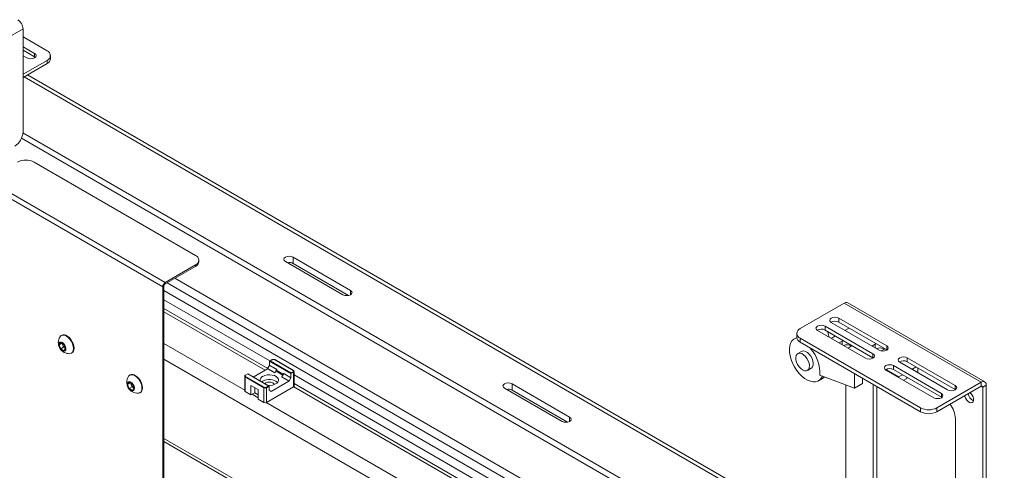
# Paper-space layout 'Sheet 3' of a CAD drawing. Units: millimetres. Extents: x 76 to 5384, y 1492 to 5923.
# Drawn here: x 4154 to 4662, y 5440 to 5673 of the extents above; entities that cross this region are included whole.
import ezdxf

# ---------------------------------------------------------------- set-up
doc = ezdxf.new("R2010")
doc.units = ezdxf.units.MM

psp = doc.layouts.new('Sheet 3')

# ---------------------------------------------------------------- linework, layer by layer
at = {"color": 7, "linetype": 'Continuous', "lineweight": 18}
for p, q in [((4155.66, 5667.86), (4074.34, 5620.91)), ((4155.66, 5614.62), (4155.66, 5667.86)), ((4168.05, 5656.46), (4155.66, 5663.61)), ((4155.66, 5658.5), (4161.6, 5655.08)), ((4155.66, 5656.87), (4161.6, 5653.44)), ((4157.67, 5652.81), (4155.66, 5653.97)), ((4155.66, 5644.4), (4168.05, 5651.56)), ((4161.6, 5653.44), (4161.6, 5655.08)), ((4161.6, 5653.44), (4162.02, 5653.13)), ((4168.05, 5649.92), (4168.05, 5651.56)), ((4169.81, 5652.37), (4169.81, 5654.01)), ((4155.66, 5642.77), (4168.05, 5649.92)), ((4575.3, 5403.28), (4158.05, 5644.15)), ((5055.44, 5091.51), (4154.9, 5611.38)), ((5058.27, 5093.14), (4155.64, 5614.22)), ((4244.77, 5550.93), (4161.33, 5599.1)), ((4229.11, 5536.99), (4137.19, 5590.06)), ((4227.8, 5534.73), (4135.88, 5587.79)), ((4246.53, 5547.75), (4246.53, 5548.48)), ((4295.1, 5550.04), (4324.8, 5532.9)), ((4295.1, 5550.04), (4295.1, 5546.77)), ((4229.11, 5536.99), (4244.77, 5546.03)), ((4229.11, 5536.26), (4244.77, 5545.3)), ((4244.77, 5545.3), (4244.77, 5546.03)), ((4320.91, 5530.65), (4291.21, 5547.8)), ((4323.7, 5530.26), (4295.1, 5546.77)), ((4234.08, 5539.13), (5044.7, 5071.16)), ((4228.44, 5535.09), (4227.8, 5534.73)), ((4227.8, 5534.73), (4227.8, 5139.27)), ((4228.44, 5535.09), (4228.44, 5139.64)), ((4229.11, 5536.26), (4229.11, 5536.99)), ((4230.02, 5536.78), (5044.7, 5066.47)), ((4527.36, 5360.23), (4228.44, 5532.79)), ((4228.44, 5528.1), (4283.17, 5496.5)), ((4282.06, 5492.64), (4228.44, 5523.59)), ((4579.78, 5526.3), (4557.01, 5513.16)), ((4579.78, 5526.3), (4650.49, 5485.48)), ((4652.39, 5485.67), (4581.68, 5526.49)), ((4576.99, 5518.57), (4601.73, 5504.28)), ((4576.99, 5518.57), (4576.99, 5516.53)), ((4569.91, 5514.49), (4594.66, 5500.2)), ((4569.91, 5514.49), (4569.91, 5512.44)), ((4597.84, 5502.04), (4573.1, 5516.32)), ((4576.99, 5516.53), (4601.73, 5502.24)), ((4582.29, 5513.46), (4580.17, 5512.24)), ((4175.68, 5509.75), (4175.41, 5509.59)), ((4555.25, 5508.62), (4554.07, 5507.93)), ((4555.25, 5510.71), (4555.25, 5508.67)), ((4557.01, 5508.26), (4619.23, 5472.34)), ((4557.01, 5508.26), (4557.01, 5506.22)), ((4590.77, 5497.95), (4566.02, 5512.24)), ((4569.91, 5512.44), (4594.66, 5498.16)), ((4575.22, 5509.38), (4573.1, 5508.16)), ((4174.34, 5504.8), (4175.15, 5505.96)), ((4175.75, 5505.61), (4174.34, 5504.8)), ((4175.15, 5502.69), (4174.34, 5504.8)), ((4175.15, 5505.96), (4176.79, 5505.02)), ((4176.63, 5503.54), (4175.15, 5502.69)), ((4176.79, 5501.75), (4175.15, 5502.69)), ((4176.22, 5504.6), (4175.84, 5505.56)), ((4176.63, 5503.54), (4176.22, 5504.6)), ((4177.44, 5503.07), (4176.63, 5503.54)), ((4176.79, 5505.02), (4177.6, 5502.91)), ((4177.6, 5502.91), (4176.79, 5501.75)), ((4177.44, 5503.07), (4177.57, 5503.01)), ((4177.57, 5503), (4177.44, 5503.07)), ((4557.01, 5506.22), (4619.23, 5470.3)), ((4562.56, 5502.64), (4562.56, 5503.01)), ((4577.16, 5505.81), (4578.75, 5506.73)), ((4578.75, 5506.73), (4579.35, 5507)), ((4583.35, 5504.08), (4581.76, 5503.16)), ((4583.82, 5504.42), (4583.35, 5504.08)), ((4594.13, 5504.18), (4595.72, 5505.1)), ((4595.72, 5505.1), (4596.32, 5505.37)), ((4600.79, 5502.79), (4600.32, 5502.44)), ((4601.73, 5504.28), (4601.73, 5502.24)), ((4180.66, 5500.5), (4180.93, 5500.66)), ((4557.82, 5501.43), (4555.82, 5500.28)), ((4594.66, 5500.2), (4594.66, 5498.16)), ((4594.66, 5498.16), (4594.82, 5498.06)), ((4600.32, 5502.44), (4598.94, 5501.65)), ((4601.73, 5502.24), (4601.9, 5502.14)), ((4637.09, 5483.87), (4612.34, 5498.16)), ((4612.34, 5498.16), (4612.34, 5496.12)), ((4281.91, 5492.44), (4274.6, 5488.22)), ((4285.55, 5490.34), (4281.91, 5492.44)), ((4282.01, 5492.54), (4282.99, 5494.24)), ((4282.01, 5492.54), (4285.65, 5490.44)), ((4286.63, 5492.13), (4282.99, 5494.24)), ((4294.06, 5489.98), (4283.03, 5496.35)), ((4283.03, 5494.38), (4283.03, 5496.35)), ((4283.03, 5494.38), (4286.67, 5492.27)), ((4284.34, 5497.18), (4283.11, 5496.47)), ((4284.44, 5497.17), (4283.31, 5496.51)), ((4283.31, 5496.51), (4294.06, 5490.31)), ((4295.19, 5491.61), (4285.57, 5497.17)), ((4295.29, 5491.62), (4285.67, 5497.18)), ((4560.82, 5491.62), (4562.81, 5492.77)), ((4630.02, 5479.79), (4605.27, 5494.08)), ((4605.27, 5494.08), (4605.27, 5492.03)), ((4608.45, 5495.91), (4633.2, 5481.63)), ((4637.09, 5481.83), (4612.34, 5496.12)), ((4616.94, 5493.46), (4614.82, 5492.24)), ((4617.82, 5492.95), (4617.82, 5490.71)), ((4211.03, 5489.34), (4210.77, 5489.18)), ((4270.15, 5488.68), (4270.15, 5481.08)), ((4280.06, 5482.72), (4270.44, 5488.27)), ((4270.44, 5488.27), (4270.44, 5480.67)), ((4271.71, 5489.89), (4270.48, 5489.18)), ((4271.71, 5489.82), (4270.58, 5489.17)), ((4270.58, 5488.51), (4280.2, 5482.96)), ((4282.66, 5483.57), (4271.71, 5489.89)), ((4271.71, 5489.89), (4271.71, 5489.82)), ((4282.46, 5483.61), (4271.71, 5489.82)), ((4286.67, 5490.98), (4285.55, 5490.34)), ((4285.65, 5490.44), (4286.63, 5492.13)), ((4286.67, 5492.27), (4286.67, 5491.55)), ((4290.13, 5489.55), (4286.67, 5491.55)), ((4289.89, 5489.12), (4286.67, 5490.98)), ((4288.65, 5490.41), (4288.65, 5489.84)), ((4292.94, 5486.07), (4289.3, 5488.17)), ((4289.4, 5488.28), (4290.37, 5489.97)), ((4289.4, 5488.28), (4293.04, 5486.18)), ((4294.02, 5487.87), (4290.37, 5489.97)), ((4290.42, 5490.11), (4294.06, 5488.01)), ((4293.04, 5486.18), (4294.02, 5487.87)), ((4294.06, 5490.31), (4295.19, 5490.96)), ((4295.33, 5490.72), (4294.06, 5489.98)), ((4294.06, 5490.31), (4294.06, 5489.98)), ((4294.06, 5488.01), (4294.06, 5489.98)), ((4295.33, 5483.12), (4295.33, 5490.72)), ((4295.62, 5483.53), (4295.62, 5491.12)), ((4295.62, 5489.31), (4424.59, 5414.86)), ((4566.56, 5486.28), (4568.56, 5487.43)), ((4585.19, 5482.48), (4567.19, 5489.21)), ((4585.19, 5489.95), (4585.19, 5482.48)), ((4589.18, 5487.65), (4589.18, 5484.79)), ((4601.38, 5492.03), (4607.92, 5488.26)), ((4601.38, 5491.83), (4626.13, 5477.54)), ((4630.02, 5477.75), (4605.27, 5492.03)), ((4607.92, 5488.26), (4609.87, 5489.38)), ((4607.92, 5488.05), (4607.92, 5488.26)), ((4612.16, 5487.44), (4610.57, 5486.52)), ((4612.16, 5487.44), (4612.16, 5488.05)), ((4617.82, 5490.71), (4617.64, 5490.61)), ((4209.69, 5484.39), (4210.51, 5485.55)), ((4211.11, 5485.2), (4209.69, 5484.39)), ((4210.51, 5482.28), (4209.69, 5484.39)), ((4210.51, 5485.55), (4212.14, 5484.61)), ((4211.98, 5483.13), (4210.51, 5482.28)), ((4212.14, 5481.34), (4210.51, 5482.28)), ((4211.57, 5484.19), (4211.2, 5485.15)), ((4211.98, 5483.13), (4211.57, 5484.19)), ((4212.8, 5482.66), (4211.98, 5483.13)), ((4212.14, 5484.61), (4212.96, 5482.5)), ((4212.96, 5482.5), (4212.14, 5481.34)), ((4212.8, 5482.66), (4212.92, 5482.6)), ((4212.93, 5482.59), (4212.8, 5482.66)), ((4277.12, 5481.72), (4273.37, 5483.88)), ((4273.37, 5483.88), (4273.37, 5478.98)), ((4275.35, 5482.74), (4275.35, 5480.12)), ((4279.53, 5486.12), (4278.94, 5485.71)), ((4280.06, 5475.12), (4280.06, 5482.72)), ((4281.12, 5485.21), (4280.59, 5484.76)), ((4281.33, 5482.96), (4282.46, 5483.61)), ((4282.74, 5483.45), (4281.47, 5482.72)), ((4295.33, 5483.12), (4281.47, 5475.12)), ((4281.47, 5482.72), (4281.47, 5475.12)), ((4282.74, 5481.48), (4282.74, 5483.45)), ((4283.8, 5480.8), (4292.94, 5486.07)), ((4423.48, 5411), (4295.62, 5484.81)), ((4434.04, 5465.34), (4404.34, 5482.48)), ((4408.23, 5484.73), (4437.93, 5467.58)), ((4408.23, 5484.73), (4408.23, 5481.46)), ((4580.7, 5484.16), (4580.7, 5407.46)), ((4585.19, 5482.48), (4589.18, 5484.79)), ((4594.84, 5484.38), (4594.84, 5423.62)), ((4596.61, 5424.64), (4596.61, 5483.36)), ((4627.72, 5472.34), (4650.49, 5485.48)), ((4627.72, 5470.3), (4650.49, 5483.44)), ((4637.09, 5483.87), (4637.09, 5481.83)), ((4650.49, 5483.44), (4650.49, 5485.48)), ((4651.41, 5482.91), (4653.18, 5483.93)), ((4651.41, 5366.64), (4651.41, 5482.91)), ((4653.18, 5367.66), (4653.18, 5483.93)), ((4216.02, 5480.09), (4216.28, 5480.25)), ((4270.44, 5480.67), (4273.37, 5478.98)), ((4275.35, 5480.12), (4273.37, 5478.98)), ((4275.35, 5480.12), (4277.12, 5479.1)), ((4277.12, 5476.82), (4277.12, 5481.72)), ((4282.79, 5481.39), (4283.8, 5480.8)), ((4436.84, 5464.95), (4408.23, 5481.46)), ((4630.02, 5479.79), (4630.02, 5477.75)), ((4630.18, 5477.65), (4630.02, 5477.75)), ((4637.25, 5481.73), (4637.09, 5481.83)), ((4277.12, 5476.82), (4280.06, 5475.12)), ((4619.23, 5470.3), (4619.23, 5472.34)), ((4627.72, 5472.34), (4627.72, 5470.3)), ((4637.27, 5399.13), (4637.27, 5466.74)), ((4228.44, 5454.89), (4425.26, 5341.27))]:
    psp.add_line(p, q, dxfattribs=at)
at = {"color": 8, "linetype": 'Continuous', "lineweight": 18}
for p, q in [((4573.48, 5402.23), (4156.24, 5643.1)), ((4324.8, 5532.9), (4324.8, 5530.65)), ((4280.69, 5491.74), (4228.44, 5521.9)), ((4270.15, 5481.5), (4228.44, 5505.57)), ((4578.75, 5504.89), (4578.75, 5506.73)), ((4595.72, 5503.26), (4595.72, 5505.1)), ((4425.26, 5383.79), (4228.44, 5497.41)), ((4422.11, 5410.1), (4295.46, 5483.21)), ((4650.49, 5483.44), (4651.41, 5482.91)), ((4277.12, 5477.47), (4273.94, 5479.31)), ((4411.57, 5399.86), (4281.32, 5475.05)), ((4437.93, 5467.58), (4437.93, 5465.34)), ((4425.26, 5342.96), (4228.44, 5456.58))]:
    psp.add_line(p, q, dxfattribs=at)
at = {"color": 7, "linetype": 'Continuous', "lineweight": 18, "flags": 128}
for points in [[(4161.6, 5655.08), (4162.2, 5654.56), (4162.41, 5653.94), (4162.2, 5653.33), (4161.6, 5652.81), (4160.69, 5652.46), (4159.63, 5652.34), (4158.57, 5652.46), (4157.67, 5652.81)], [(4291.21, 5547.8), (4290.61, 5548.31), (4290.4, 5548.92), (4290.61, 5549.53), (4291.21, 5550.04), (4292.1, 5550.38), (4293.15, 5550.51), (4294.2, 5550.38), (4295.1, 5550.04)], [(4324.8, 5532.9), (4325.39, 5532.38), (4325.6, 5531.77), (4325.39, 5531.17), (4324.8, 5530.65), (4323.9, 5530.31), (4322.85, 5530.19), (4321.8, 5530.31), (4320.91, 5530.65)], [(4573.1, 5516.32), (4572.5, 5516.84), (4572.29, 5517.45), (4572.5, 5518.05), (4573.1, 5518.57), (4573.99, 5518.91), (4575.04, 5519.03), (4576.09, 5518.91), (4576.99, 5518.57)], [(4566.02, 5512.24), (4565.43, 5512.76), (4565.22, 5513.36), (4565.43, 5513.97), (4566.02, 5514.49), (4566.92, 5514.83), (4567.97, 5514.95), (4569.02, 5514.83), (4569.91, 5514.49)], [(4178.04, 5509.33), (4177.07, 5509.74), (4176.18, 5509.83), (4175.41, 5509.59), (4174.82, 5509.05), (4174.78, 5508.99)], [(4179.82, 5500.26), (4179.89, 5500.26), (4180.66, 5500.5), (4181.25, 5501.05), (4181.62, 5501.87), (4181.75, 5502.9), (4181.62, 5504.09), (4181.25, 5505.34), (4180.66, 5506.56), (4179.89, 5507.69), (4179, 5508.63), (4178.04, 5509.33)], [(4180.93, 5500.66), (4180.93, 5500.66), (4181.52, 5501.2), (4181.89, 5502.02), (4182.02, 5503.06), (4181.89, 5504.24), (4181.52, 5505.49), (4180.93, 5506.72), (4180.16, 5507.84), (4179.26, 5508.79), (4178.3, 5509.49)], [(4568.57, 5488.69), (4568.07, 5487.73), (4567.25, 5486.78), (4566.24, 5486.11), (4565.05, 5485.75), (4563.73, 5485.72), (4562.32, 5486.01), (4560.85, 5486.61), (4559.36, 5487.51), (4557.9, 5488.68), (4556.51, 5490.09), (4555.22, 5491.7), (4554.08, 5493.46), (4553.12, 5495.33), (4552.36, 5497.25), (4551.83, 5499.16), (4551.53, 5501.01), (4551.49, 5502.75), (4551.69, 5504.34), (4552.14, 5505.71), (4552.83, 5506.85), (4553.72, 5507.71), (4554.8, 5508.26), (4555.27, 5508.4)], [(4571.97, 5508.81), (4571.5, 5510.51), (4571.3, 5511.65)], [(4175.97, 5506), (4175.3, 5506.24), (4174.72, 5506.16), (4174.31, 5505.77), (4174.12, 5505.12), (4174.19, 5504.3), (4174.49, 5503.42), (4174.99, 5502.6), (4175.63, 5501.95), (4176.31, 5501.55), (4176.95, 5501.47), (4177.45, 5501.71), (4177.76, 5502.24), (4177.82, 5502.99), (4177.63, 5503.85), (4177.22, 5504.72), (4176.64, 5505.47), (4175.97, 5506)], [(4601.73, 5504.28), (4602.33, 5503.77), (4602.54, 5503.16), (4602.33, 5502.55), (4601.73, 5502.04), (4600.84, 5501.69), (4599.79, 5501.57), (4598.74, 5501.69), (4597.84, 5502.04)], [(4558.32, 5491.87), (4557.36, 5492.57), (4556.48, 5493.52), (4555.73, 5494.66), (4555.18, 5495.89), (4554.86, 5497.12), (4554.79, 5498.27), (4554.99, 5499.24), (4555.43, 5499.97), (4556.09, 5500.41), (4556.91, 5500.51), (4557.84, 5500.27), (4558.8, 5499.72), (4559.73, 5498.88), (4560.55, 5497.83), (4561.21, 5496.64), (4561.65, 5495.4), (4561.84, 5494.19), (4561.78, 5493.12), (4561.46, 5492.26), (4560.9, 5491.67), (4560.15, 5491.4), (4559.27, 5491.47), (4558.32, 5491.87)], [(4562.81, 5492.77), (4562.9, 5492.83), (4563.45, 5493.41), (4563.78, 5494.28), (4563.84, 5495.35), (4563.65, 5496.55), (4563.2, 5497.79), (4562.55, 5498.98), (4561.72, 5500.04), (4560.8, 5500.87), (4559.83, 5501.43), (4558.91, 5501.66), (4558.08, 5501.56), (4557.82, 5501.43)], [(4594.66, 5500.2), (4595.26, 5499.68), (4595.47, 5499.08), (4595.26, 5498.47), (4594.66, 5497.95), (4593.77, 5497.61), (4592.72, 5497.49), (4591.67, 5497.61), (4590.77, 5497.95)], [(4612.34, 5498.16), (4611.45, 5498.5), (4610.4, 5498.62), (4609.34, 5498.5), (4608.45, 5498.16), (4607.86, 5497.64), (4607.65, 5497.04), (4607.86, 5496.43), (4608.45, 5495.91)], [(4605.27, 5494.08), (4604.38, 5494.42), (4603.32, 5494.54), (4602.27, 5494.42), (4601.38, 5494.08), (4600.78, 5493.56), (4600.57, 5492.95), (4600.78, 5492.35), (4601.38, 5491.83)], [(4213.39, 5488.92), (4212.43, 5489.33), (4211.53, 5489.42), (4210.77, 5489.18), (4210.18, 5488.64), (4210.14, 5488.58)], [(4215.18, 5479.85), (4215.25, 5479.85), (4216.02, 5480.09), (4216.61, 5480.64), (4216.98, 5481.46), (4217.1, 5482.49), (4216.98, 5483.68), (4216.61, 5484.92), (4216.02, 5486.15), (4215.25, 5487.28), (4214.35, 5488.22), (4213.39, 5488.92)], [(4216.28, 5480.25), (4216.28, 5480.25), (4216.87, 5480.79), (4217.25, 5481.61), (4217.37, 5482.65), (4217.25, 5483.83), (4216.87, 5485.08), (4216.28, 5486.31), (4215.52, 5487.43), (4214.62, 5488.38), (4213.66, 5489.08)], [(4282.02, 5483.94), (4282.08, 5483.93), (4283.37, 5483.91), (4284.63, 5484.08), (4285.76, 5484.45), (4286.67, 5484.98), (4287.3, 5485.63), (4287.61, 5486.35), (4287.57, 5487.1), (4287.17, 5487.81), (4286.47, 5488.44), (4285.49, 5488.93), (4284.32, 5489.25), (4283.05, 5489.37), (4281.76, 5489.3), (4280.56, 5489.02), (4279.53, 5488.57), (4279.53, 5488.57)], [(4568.56, 5487.43), (4569.25, 5487.93), (4569.62, 5488.3)], [(4211.33, 5485.59), (4210.66, 5485.83), (4210.08, 5485.75), (4209.66, 5485.36), (4209.48, 5484.71), (4209.54, 5483.89), (4209.84, 5483.01), (4210.35, 5482.19), (4210.98, 5481.54), (4211.67, 5481.14), (4212.3, 5481.06), (4212.81, 5481.3), (4213.11, 5481.83), (4213.17, 5482.58), (4212.99, 5483.44), (4212.58, 5484.31), (4212, 5485.06), (4211.33, 5485.59)], [(4285.38, 5484.3), (4285.19, 5484.74), (4284.65, 5485.21), (4283.84, 5485.52), (4282.89, 5485.63), (4281.93, 5485.52), (4281.12, 5485.21)], [(4404.34, 5482.48), (4403.75, 5483), (4403.54, 5483.61), (4403.75, 5484.21), (4404.34, 5484.73), (4405.24, 5485.07), (4406.29, 5485.19), (4407.34, 5485.07), (4408.23, 5484.73)], [(4633.2, 5481.63), (4634.09, 5481.28), (4635.14, 5481.16), (4636.2, 5481.28), (4637.09, 5481.63), (4637.69, 5482.14), (4637.89, 5482.75), (4637.69, 5483.36), (4637.09, 5483.87)], [(4626.13, 5477.54), (4627.02, 5477.2), (4628.07, 5477.08), (4629.13, 5477.2), (4630.02, 5477.54), (4630.61, 5478.06), (4630.82, 5478.67), (4630.61, 5479.27), (4630.02, 5479.79)], [(4642.09, 5478.59), (4642.16, 5478.24), (4642.52, 5477.26), (4643.08, 5476.35), (4643.77, 5475.6), (4644.53, 5475.09), (4645.26, 5474.88), (4645.89, 5475), (4646.36, 5475.42), (4646.6, 5476.1), (4646.6, 5476.98), (4646.36, 5477.94), (4645.89, 5478.9), (4645.26, 5479.74), (4644.82, 5480.17)], [(4437.93, 5467.58), (4438.53, 5467.07), (4438.74, 5466.46), (4438.53, 5465.85), (4437.93, 5465.34), (4437.04, 5464.99), (4435.99, 5464.87), (4434.94, 5464.99), (4434.04, 5465.34)]]:
    psp.add_lwpolyline(points, dxfattribs=at)
at = {"color": 7, "linetype": 'Continuous', "lineweight": 18}
for centre, radius, start, end in [((4149.82, 5667.59), 5.84, 2.6055, 57.3945), ((4167.12, 5654.01), 2.62, 290.7834, 69.2166), ((4166.81, 5652.67), 3.02, 294.3747, 354.3052), ((4146.44, 5615.04), 9.22, 302.6055, 357.3945), ((4157.09, 5590.91), 9.22, 62.6097, 117.3903), ((4243.84, 5548.48), 2.62, 290.7834, 69.2166), ((4243.53, 5548.05), 3.02, 294.3747, 354.3052), ((4293.14, 5542.96), 4.29, 62.8916, 101.2966), ((4230.64, 5534.6), 2.84, 122.6055, 177.3945), ((4229.9, 5535.03), 1.46, 122.6055, 177.3945), ((4580.89, 5524.75), 1.91, 65.6929, 125.6176), ((4557.94, 5510.71), 2.62, 110.7834, 249.2166), ((4567.98, 5508.87), 4.07, 61.5681, 121.3135), ((4575.05, 5512.95), 4.07, 61.5681, 121.3135), ((4179.51, 5505.9), 5.65, 146.8099, 273.1847), ((4176.77, 5507.35), 2.64, 54.3174, 114.3721), ((4558.25, 5508.97), 3.02, 185.6948, 245.6253), ((4178.67, 5505.58), 2.64, 182.7621, 201.938), ((4179.1, 5505.66), 3.07, 200.2271, 237.362), ((4548.8, 5490.39), 18.43, 356.3236, 41.6833), ((4581.03, 5499.88), 4.96, 59.9477, 109.8359), ((4598, 5498.25), 4.96, 59.9477, 109.8359), ((4281.75, 5492.68), 0.289, 301.9547, 331.1444), ((4282.74, 5494.39), 0.289, 328.8563, 358.0435), ((4285.01, 5496.07), 1.23, 62.6097, 117.3903), ((4603.33, 5488.51), 4.03, 61.2204, 121.6612), ((4610.4, 5492.59), 4.03, 61.2204, 121.6612), ((4214.86, 5485.49), 5.65, 146.8099, 273.1847), ((4212.12, 5486.94), 2.64, 54.3174, 114.3721), ((4270.71, 5488.84), 0.349, 110.7834, 249.2166), ((4270.75, 5488.25), 0.307, 122.6055, 177.3945), ((4280.28, 5486.59), 2.12, 110.8945, 192.6153), ((4285.4, 5490.58), 0.289, 301.9547, 331.1444), ((4286.38, 5492.28), 0.289, 328.8563, 358.0435), ((4289.14, 5488.42), 0.289, 301.9547, 331.1444), ((4290.13, 5490.12), 0.289, 328.8563, 358.0435), ((4293.77, 5488.02), 0.289, 328.8563, 358.0435), ((4295.06, 5491.29), 0.349, 290.7834, 69.2166), ((4295.02, 5490.7), 0.307, 2.6055, 57.3945), ((4214.02, 5485.17), 2.64, 182.7621, 201.938), ((4214.45, 5485.25), 3.07, 200.2271, 237.362), ((4282.81, 5480.2), 6.77, 50.2689, 119.0068), ((4280.36, 5482.7), 0.307, 122.6055, 177.3945), ((4280.76, 5484.08), 1.54, 242.6097, 297.3903), ((4280.76, 5484.05), 1.23, 242.6097, 297.3903), ((4281.16, 5482.7), 0.307, 2.6055, 57.3945), ((4292.79, 5486.31), 0.289, 301.9547, 331.1444), ((4295.12, 5483.58), 0.503, 294.3747, 354.3052), ((4651.54, 5484.2), 1.66, 350.786, 129.2033), ((4650.85, 5483), 0.568, 350.786, 129.2033), ((4270.65, 5481.13), 0.503, 185.6948, 245.6253), ((4282.84, 5481.47), 0.101, 174.3796, 234.302), ((4406.28, 5477.65), 4.29, 62.8916, 101.2966), ((4648.51, 5480.28), 4.7, 188.2141, 245.8173), ((4280.76, 5476.49), 1.54, 242.6097, 297.3903), ((4623.48, 5480.53), 9.22, 242.6097, 297.3903), ((4624.12, 5466.13), 13.16, 2.6447, 37.8722), ((4623.48, 5478.49), 9.22, 242.6097, 297.3903)]:
    psp.add_arc(centre, radius, start, end, dxfattribs=at)
at = {"color": 8, "linetype": 'Continuous', "lineweight": 18}
for centre, radius, start, end in [((4284.38, 5497.08), 0.101, 54.3824, 114.3071), ((4285.63, 5497.08), 0.101, 65.6929, 125.6176), ((4270.65, 5488.73), 0.507, 187.1373, 245.4984), ((4270.52, 5489.08), 0.101, 54.3837, 114.2929), ((4295.25, 5491.53), 0.101, 65.7084, 125.6162), ((4295.13, 5491.17), 0.489, 293.5645, 356.4435)]:
    psp.add_arc(centre, radius, start, end, dxfattribs=at)
at = {"color": 7, "linetype": 'Continuous', "lineweight": 18}
for centre, start_param, end_param in [((4283.31, 5496.35), 1.570796, 3.141593), ((4282.46, 5483.45), 0, 1.570796)]:
    psp.add_ellipse(centre, major_axis=(0.283, 0), ratio=0.577382, start_param=start_param, end_param=end_param, dxfattribs=at)
for points, knots in [([(4285.67, 5497.18), (4285.59, 5497.21), (4285.41, 5497.3), (4285.06, 5497.35), (4284.67, 5497.32), (4284.45, 5497.23), (4284.34, 5497.18)], [0, 0, 0, 0, 0.201243, 0.463558, 0.725385, 1, 1, 1, 1]), ([(4270.48, 5489.18), (4270.41, 5489.13), (4270.27, 5489.03), (4270.15, 5488.84), (4270.16, 5488.71), (4270.16, 5488.66)], [0, 0, 0, 0, 0.3772855, 0.7644696, 1, 1, 1, 1]), ([(4295.61, 5491.14), (4295.61, 5491.16), (4295.62, 5491.26), (4295.53, 5491.43), (4295.4, 5491.56), (4295.31, 5491.61), (4295.29, 5491.62)], [0, 0, 0, 0, 0.1243196, 0.5021838, 0.8990884, 1, 1, 1, 1])]:
    psp.add_open_spline(points, degree=3, knots=knots, dxfattribs=at)

doc.saveas('drawing.dxf')
